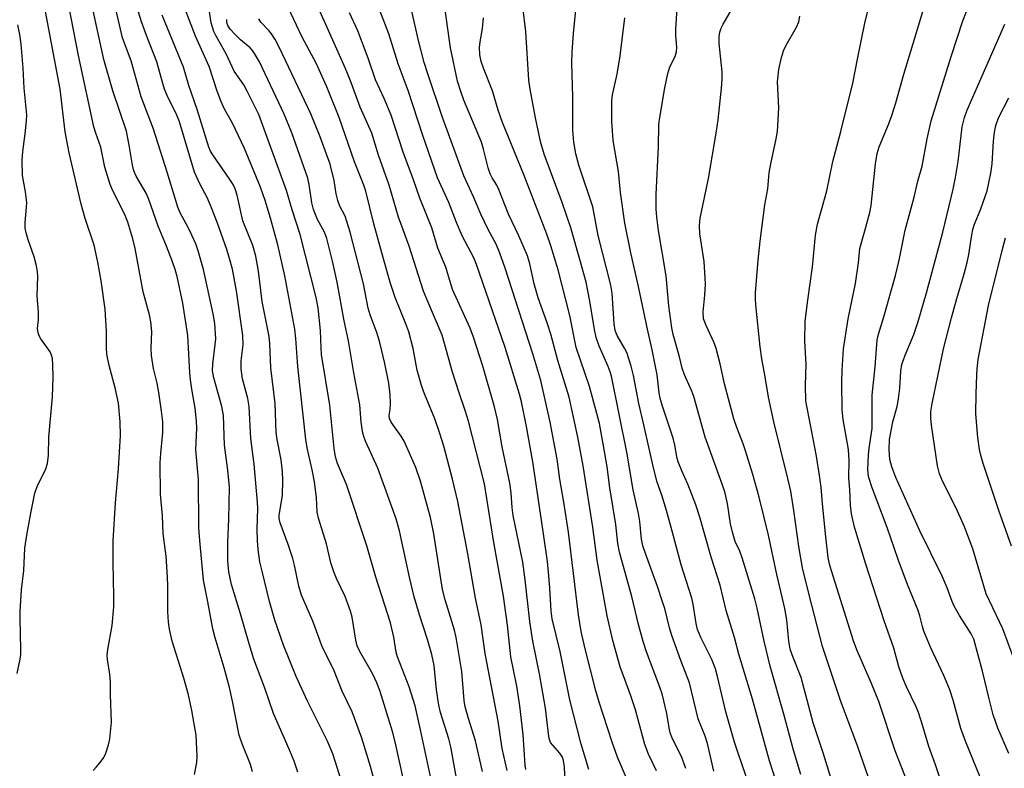
# Model space of a CAD drawing. Units: inches. Extents: x 1225771 to 1231771, y 577453 to 581454.
# Drawn here: x 1228464 to 1228702, y 578253 to 578434 of the extents above; entities that cross this region are included whole.
import ezdxf

# ---------------------------------------------------------------- set-up
doc = ezdxf.new("R2010")
doc.units = ezdxf.units.IN
doc.header["$MEASUREMENT"] = 0
doc.layers.add('Undefined', color=1, linetype='Continuous')

msp = doc.modelspace()

# ---------------------------------------------------------------- linework, layer by layer
at = {"layer": 'Undefined'}
for points, elevation in [([(1228520.36, 578252.42), (1228519.83, 578254.24), (1228517.83, 578259.17), (1228517.13, 578261.31), (1228515.53, 578269.44), (1228514.76, 578272.78), (1228513.5, 578277.5), (1228511.31, 578284.74), (1228510.75, 578286.88), (1228509.56, 578293.42), (1228508.5, 578298.63), (1228507.6, 578308.17), (1228507.39, 578311.34), (1228507.34, 578322.87), (1228506.7, 578330), (1228506.92, 578335.28), (1228506.86, 578336.95), (1228506.53, 578340.07), (1228505.7, 578344.62), (1228505.39, 578346.89), (1228505.22, 578348.62), (1228504.71, 578357.58), (1228503.54, 578365.38), (1228502.15, 578371.79), (1228501.68, 578373.46), (1228501.01, 578375.37), (1228499.58, 578379.15), (1228497.6, 578383.97), (1228495.28, 578390.6), (1228494.66, 578391.9), (1228492.31, 578395.97), (1228491.75, 578397.27), (1228491.42, 578398.63), (1228490.61, 578403.48), (1228489.91, 578406.83), (1228486.63, 578416.51), (1228484.46, 578424.08), (1228482.35, 578433.65), (1228479.66, 578446.75)], 502), ([(1228543.34, 578245.38), (1228539.67, 578256.81), (1228538.36, 578260.01), (1228533.58, 578269.49), (1228530.86, 578275.44), (1228527.84, 578282.94), (1228525.74, 578288.96), (1228524.43, 578293.47), (1228522.62, 578300.77), (1228522.13, 578303.06), (1228521.69, 578305.99), (1228521.52, 578308.08), (1228521.44, 578310.91), (1228521.58, 578315.87), (1228521.54, 578317.46), (1228520.76, 578326.62), (1228519.96, 578332.77), (1228519.54, 578340.47), (1228519.21, 578342.41), (1228517.94, 578347.16), (1228517.56, 578349.59), (1228517.63, 578351.47), (1228518.09, 578355.34), (1228518.03, 578357.6), (1228516.48, 578368.37), (1228515.47, 578373.56), (1228514.79, 578376.16), (1228514.11, 578378.35), (1228511.87, 578384.63), (1228510.43, 578388.39), (1228509.47, 578390.71), (1228507.62, 578394.12), (1228506.34, 578396.95), (1228502.74, 578409.08), (1228502.05, 578410.68), (1228499.78, 578415.38), (1228499.14, 578416.94), (1228498.7, 578418.28), (1228497.25, 578423.49), (1228494.79, 578429.84), (1228493.49, 578433.42), (1228490.68, 578442.96)], 506), ([(1228557.68, 578246.17), (1228554.73, 578259.68), (1228554.07, 578262.14), (1228551.01, 578272.01), (1228550.33, 578273.87), (1228549.37, 578276.02), (1228546.22, 578281.45), (1228545.6, 578282.78), (1228545.24, 578284.16), (1228544.32, 578289.71), (1228543.97, 578291.19), (1228542.64, 578294.68), (1228540.55, 578299.06), (1228539.91, 578300.64), (1228539.23, 578302.81), (1228538.17, 578307.35), (1228536.23, 578313.59), (1228535.93, 578315.04), (1228535.73, 578318.53), (1228535.24, 578322.33), (1228534.73, 578325.24), (1228533.51, 578330.52), (1228533.16, 578332.55), (1228531.23, 578350.08), (1228530.75, 578356.85), (1228530.52, 578359.15), (1228528.12, 578371.95), (1228526.42, 578379.41), (1228524.7, 578385.86), (1228523.39, 578390.08), (1228522.23, 578393.31), (1228518.39, 578402.67), (1228515.49, 578408.72), (1228513.59, 578412.09), (1228512.69, 578414.1), (1228511.77, 578416.49), (1228509.86, 578422.38), (1228506.6, 578429.73), (1228502.64, 578440.11)], 510), ([(1228481.89, 578252.81), (1228482.69, 578253.64), (1228483.8, 578254.99), (1228484.47, 578255.93), (1228484.97, 578256.98), (1228485.61, 578258.94), (1228485.9, 578260.37), (1228486.29, 578264.38), (1228486.09, 578271.03), (1228486.08, 578273.99), (1228485.89, 578275.98), (1228485.35, 578279.51), (1228485.3, 578280.47), (1228485.48, 578281.92), (1228486.5, 578287.74), (1228486.86, 578292.18), (1228486.89, 578294.74), (1228486.72, 578302.81), (1228486.72, 578308.08), (1228487.33, 578317.27), (1228487.99, 578325.46), (1228488.49, 578333.53), (1228488.44, 578336.81), (1228487.98, 578341.27), (1228487.25, 578344.95), (1228485.73, 578350.38), (1228485.21, 578353.09), (1228485.1, 578354.58), (1228485.15, 578358.58), (1228484.82, 578363.94), (1228483.85, 578370.73), (1228483.03, 578375.27), (1228482.12, 578379.37), (1228479.99, 578385.81), (1228479.04, 578389.25), (1228476.12, 578401.58), (1228475.17, 578406.67), (1228473.91, 578416.94), (1228470.4, 578435.63)], 498), ([(1228506.37, 578251.77), (1228506.89, 578254.7), (1228507, 578256.23), (1228506.76, 578261.32), (1228505.72, 578267.21), (1228504.87, 578270.97), (1228503.77, 578274.98), (1228500.97, 578283.92), (1228500.3, 578286.82), (1228500.04, 578288.54), (1228499.88, 578291.11), (1228499.95, 578297.17), (1228499.87, 578299.38), (1228499.5, 578304.42), (1228498.81, 578309.88), (1228498.62, 578314.17), (1228498.14, 578319.36), (1228498.09, 578326.89), (1228498.22, 578329.18), (1228498.69, 578334.22), (1228498.69, 578336.82), (1228498.42, 578339.34), (1228497.75, 578343.84), (1228497.32, 578346.08), (1228496.48, 578349.66), (1228495.97, 578352.79), (1228495.9, 578354.52), (1228496.05, 578358.53), (1228495.84, 578360.86), (1228495.5, 578362.56), (1228493.99, 578368.14), (1228492.01, 578378.56), (1228491.44, 578380.85), (1228490.23, 578384.86), (1228489.48, 578386.93), (1228486.68, 578392.41), (1228485.98, 578394.01), (1228484.76, 578398.13), (1228483.74, 578402.98), (1228482.52, 578406.34), (1228482.08, 578407.86), (1228478.36, 578425.09), (1228476.06, 578437.04)], 500), ([(1228531.26, 578252.33), (1228530.34, 578255), (1228529.18, 578257.89), (1228525.36, 578266.54), (1228523.28, 578272.57), (1228520.68, 578279.61), (1228519.51, 578283.31), (1228517.46, 578290.5), (1228515.3, 578297.62), (1228514.59, 578300.66), (1228514.34, 578303.3), (1228514.35, 578307.72), (1228514.59, 578313.34), (1228514.77, 578321.02), (1228514.4, 578325.17), (1228513.6, 578331.17), (1228513.32, 578338.34), (1228512.95, 578340.45), (1228510.99, 578347.38), (1228510.68, 578349.09), (1228510.75, 578350.79), (1228511.36, 578355.38), (1228511.46, 578356.81), (1228511.22, 578360.46), (1228510.84, 578362.77), (1228508.48, 578373.48), (1228507.22, 578378), (1228506.63, 578379.67), (1228505.7, 578381.77), (1228504.83, 578383.59), (1228502.91, 578387.17), (1228502.34, 578388.48), (1228499.77, 578396.98), (1228496.43, 578407.31), (1228493.47, 578415.11), (1228491.05, 578423.74), (1228488.99, 578429.3), (1228487.21, 578436.95)], 504), ([(1228563.75, 578249.07), (1228560.87, 578262.57), (1228559.53, 578268.33), (1228558.13, 578272.92), (1228555.25, 578280.18), (1228554.99, 578281.26), (1228554.42, 578284.91), (1228553.64, 578288.34), (1228550.09, 578299.39), (1228547.91, 578306.92), (1228543.02, 578321.69), (1228540.86, 578326.75), (1228540.31, 578328.37), (1228539.98, 578330.36), (1228538.97, 578340.82), (1228536.97, 578352.97), (1228536.85, 578354.58), (1228536.72, 578358.83), (1228536.18, 578364.28), (1228535.68, 578366.78), (1228531.82, 578381.9), (1228529.9, 578387.84), (1228528.5, 578392.5), (1228521.83, 578410.81), (1228519.16, 578416.32), (1228518.21, 578417.96), (1228515.94, 578421.27), (1228514, 578425.44), (1228511.47, 578429.89), (1228511.01, 578430.87), (1228510.35, 578432.95), (1228509.96, 578435.63)], 512), ([(1228550.83, 578245.98), (1228548.78, 578253.73), (1228546.7, 578260.56), (1228544.32, 578266.92), (1228541.97, 578271.89), (1228539.86, 578277.22), (1228537.18, 578282.44), (1228534.85, 578288.73), (1228532.16, 578295.05), (1228531.52, 578297.21), (1228530.47, 578302.23), (1228530.06, 578303.83), (1228528.91, 578307.24), (1228526.96, 578312.47), (1228526.77, 578313.47), (1228526.77, 578314.23), (1228527.55, 578319.14), (1228527.64, 578322.71), (1228527.57, 578324.77), (1228527.22, 578327.6), (1228526.25, 578332.55), (1228526, 578334.21), (1228525.78, 578341.21), (1228524.72, 578349.81), (1228524.47, 578355.65), (1228524.33, 578357.32), (1228524.06, 578358.99), (1228522.67, 578365.8), (1228521.8, 578373.1), (1228521.16, 578376.67), (1228520.38, 578379.27), (1228517.99, 578385.23), (1228516.64, 578391.37), (1228516.17, 578392.92), (1228515.63, 578393.95), (1228514.69, 578395.43), (1228510.75, 578401.09), (1228510.21, 578402.02), (1228509.77, 578403), (1228506.95, 578412.08), (1228504.97, 578417.81), (1228503.67, 578422.22), (1228498.55, 578434.8)], 508), ([(1228570.43, 578246.05), (1228568.17, 578258.51), (1228567.69, 578260.43), (1228565.69, 578266.78), (1228565.28, 578268.52), (1228564.71, 578272.19), (1228564.14, 578278.06), (1228563.6, 578280.76), (1228562.55, 578284.36), (1228560.62, 578290.24), (1228559.31, 578294.65), (1228558.19, 578299.33), (1228555.74, 578310.54), (1228554.96, 578313.38), (1228550.52, 578325.66), (1228547.6, 578332.13), (1228547.18, 578333.23), (1228546.96, 578334.09), (1228546.5, 578336.7), (1228546.2, 578340.91), (1228544.76, 578348.61), (1228543.51, 578356.32), (1228542.41, 578361.1), (1228540.74, 578370.46), (1228539.63, 578375.51), (1228538.28, 578380.96), (1228537.68, 578382.49), (1228535.99, 578385.51), (1228535.03, 578387.92), (1228534.61, 578389.59), (1228533.99, 578394.01), (1228533.64, 578395.51), (1228529.82, 578406.41), (1228527.96, 578410.92), (1228521.99, 578423.5), (1228520.84, 578425.56), (1228520.33, 578426.28), (1228519.75, 578426.93), (1228517.42, 578428.83), (1228516.14, 578430.08), (1228514.94, 578431.4), (1228514.35, 578432.32), (1228514.16, 578432.97), (1228514.17, 578433.76)], 514), ([(1228575.75, 578252.49), (1228574.08, 578259.95), (1228572.39, 578265.33), (1228571.62, 578268.12), (1228571.39, 578269.65), (1228570.79, 578276.66), (1228569.45, 578284.8), (1228569.04, 578286.55), (1228566.81, 578293.86), (1228566.16, 578296.35), (1228564.04, 578309.81), (1228563.24, 578313.72), (1228560.84, 578322.5), (1228559.72, 578325.75), (1228556.92, 578332.11), (1228556.15, 578333.35), (1228553.79, 578336.67), (1228553.38, 578337.61), (1228553.3, 578338.33), (1228553.5, 578339.79), (1228553.6, 578341.24), (1228553.51, 578343.26), (1228553.17, 578346.09), (1228552.23, 578350.83), (1228550.99, 578355.94), (1228550.39, 578358.1), (1228548.72, 578362.58), (1228548.21, 578364.15), (1228547.06, 578370.07), (1228543.91, 578382.47), (1228542.67, 578386.33), (1228541.41, 578388.73), (1228540.9, 578390.15), (1228540.53, 578391.75), (1228540.05, 578394.94), (1228539.04, 578398.89), (1228536.66, 578405.42), (1228534.4, 578411.02), (1228526.75, 578427.07), (1228525.81, 578428.88), (1228524.91, 578430.26), (1228524.24, 578431.1), (1228522.37, 578433.06), (1228521.84, 578433.9)], 516), ([(1228463.62, 578276.14), (1228464.31, 578279.6), (1228464.45, 578280.75), (1228464.47, 578281.9), (1228464.29, 578289.4), (1228464.31, 578291.12), (1228464.62, 578296.29), (1228465.17, 578300.96), (1228465.44, 578306.31), (1228465.9, 578309.5), (1228466.84, 578314.81), (1228467.81, 578319.61), (1228468.38, 578321.19), (1228470.51, 578325.42), (1228470.92, 578326.74), (1228471.14, 578328.73), (1228471.23, 578333.06), (1228472.12, 578342.79), (1228472.25, 578347.56), (1228472.19, 578350.55), (1228472.07, 578352.03), (1228471.85, 578352.87), (1228471.5, 578353.66), (1228469.29, 578356.81), (1228468.88, 578357.53), (1228468.61, 578358.27), (1228468.51, 578359.25), (1228468.71, 578361.36), (1228468.76, 578363.3), (1228468.43, 578367.1), (1228468.55, 578371.79), (1228468.51, 578372.96), (1228468.25, 578374.35), (1228467.68, 578376.55), (1228466.21, 578380.63), (1228465.75, 578382.32), (1228465.55, 578383.45), (1228465.55, 578384.85), (1228465.87, 578388.5), (1228465.88, 578389.63), (1228465.57, 578392.2), (1228464.87, 578396.12), (1228464.81, 578399.91), (1228464.91, 578401.95), (1228465.54, 578406.16), (1228465.85, 578409.29), (1228465.9, 578410.72), (1228465.3, 578417.15), (1228465.03, 578421.99), (1228464.54, 578427.82), (1228464.22, 578430.1), (1228463.72, 578432.44)], 496)]:
    msp.add_lwpolyline(points, dxfattribs=dict(at, elevation=elevation))
for points in [[(1228640.17, 578248.99, 534), (1228637.39, 578256.92, 534), (1228636.53, 578259.61, 534), (1228634.43, 578266.87, 534), (1228632.45, 578275.43, 534), (1228631.95, 578277.24, 534), (1228631.05, 578279.48, 534), (1228628.39, 578284.81, 534), (1228627.65, 578286.75, 534), (1228627.32, 578288.23, 534), (1228626.56, 578292.85, 534), (1228626.23, 578294.28, 534), (1228623.66, 578302.34, 534), (1228621.55, 578310.43, 534), (1228620.13, 578315.45, 534), (1228619.02, 578319.11, 534), (1228617.91, 578322.21, 534), (1228616.98, 578325.68, 534), (1228614.71, 578336.03, 534), (1228613.48, 578341.22, 534), (1228612.17, 578347.96, 534), (1228611.64, 578350.18, 534), (1228610.57, 578353.5, 534), (1228610.06, 578354.5, 534), (1228608.24, 578357.58, 534), (1228607.78, 578358.76, 534), (1228607.52, 578360.41, 534), (1228607.02, 578367.82, 534), (1228606.72, 578369.73, 534), (1228603.64, 578381.68, 534), (1228602.42, 578388.61, 534), (1228598.99, 578398.63, 534), (1228598.27, 578401.36, 534), (1228597.79, 578404.17, 534), (1228597.56, 578407.1, 534), (1228597.58, 578415.12, 534), (1228597.32, 578423.24, 534), (1228597.37, 578425.86, 534), (1228597.69, 578430.44, 534), (1228598.79, 578440.78, 534)], [(1228581.72, 578252.74, 518), (1228580.52, 578258.1, 518), (1228579.58, 578264.62, 518), (1228576.42, 578280.99, 518), (1228575.47, 578287.91, 518), (1228574.12, 578294.28, 518), (1228572.24, 578304.95, 518), (1228569.82, 578317.57, 518), (1228568.57, 578322.96, 518), (1228566.42, 578330.94, 518), (1228565.53, 578333.96, 518), (1228564.26, 578337.5, 518), (1228561.77, 578343.57, 518), (1228561.09, 578345.51, 518), (1228560.06, 578349.23, 518), (1228559.05, 578354.46, 518), (1228558, 578358.46, 518), (1228557.3, 578360.37, 518), (1228554.69, 578366.76, 518), (1228553.59, 578370.14, 518), (1228551.9, 578376.07, 518), (1228549.62, 578384.53, 518), (1228547.63, 578392.34, 518), (1228547.17, 578393.85, 518), (1228544.94, 578399.4, 518), (1228541.24, 578410.14, 518), (1228538.23, 578417.49, 518), (1228535.68, 578423.23, 518), (1228532.32, 578429.45, 518), (1228528.28, 578437.95, 518)], [(1228678.54, 578249.32, 544), (1228675.29, 578257.5, 544), (1228671.31, 578269.42, 544), (1228669.57, 578273.75, 544), (1228666.02, 578281.86, 544), (1228665.21, 578283.98, 544), (1228659.92, 578300.88, 544), (1228659.48, 578302.51, 544), (1228659.17, 578304.12, 544), (1228658.56, 578309.04, 544), (1228657.75, 578317.04, 544), (1228657.43, 578321.06, 544), (1228657.07, 578323.82, 544), (1228656.29, 578328.53, 544), (1228654.72, 578336.85, 544), (1228653.95, 578340.53, 544), (1228653.77, 578341.83, 544), (1228653.7, 578345.66, 544), (1228653.8, 578350.65, 544), (1228653.51, 578356.23, 544), (1228653.62, 578361.08, 544), (1228654.22, 578366.12, 544), (1228655.33, 578374.17, 544), (1228656.08, 578381.8, 544), (1228656.56, 578384.43, 544), (1228658.77, 578392.45, 544), (1228660.29, 578399.54, 544), (1228662.2, 578406.74, 544), (1228665.07, 578418.36, 544), (1228666.26, 578424.55, 544), (1228667.99, 578432.87, 544), (1228669.63, 578439.73, 544)], [(1228687.02, 578248.04, 546), (1228685.03, 578254.12, 546), (1228683.37, 578258.59, 546), (1228681.98, 578263.46, 546), (1228680.93, 578266.76, 546), (1228680.34, 578268.12, 546), (1228678, 578272.9, 546), (1228677.1, 578275.02, 546), (1228676.19, 578277.79, 546), (1228674.99, 578282.25, 546), (1228672.64, 578288.81, 546), (1228668.19, 578302.5, 546), (1228665.52, 578311.38, 546), (1228664.77, 578314.63, 546), (1228664.53, 578316.68, 546), (1228664.32, 578320.46, 546), (1228664.08, 578323.3, 546), (1228664.18, 578327.44, 546), (1228664.04, 578330.09, 546), (1228662.76, 578337.36, 546), (1228662.51, 578339.69, 546), (1228662.39, 578346.27, 546), (1228662.5, 578349.23, 546), (1228662.86, 578354.38, 546), (1228663.99, 578361.59, 546), (1228665.73, 578370.14, 546), (1228666.42, 578375.13, 546), (1228666.73, 578378.55, 546), (1228667.97, 578382.82, 546), (1228669.14, 578387.19, 546), (1228669.52, 578388.93, 546), (1228670.52, 578398.99, 546), (1228670.93, 578401.43, 546), (1228671.46, 578403.07, 546), (1228673.66, 578408.39, 546), (1228674.45, 578410.57, 546), (1228675.42, 578413.64, 546), (1228677.34, 578420.54, 546), (1228679.66, 578427.94, 546), (1228683.24, 578440, 546)], [(1228586.25, 578253.03, 520), (1228586.09, 578254.09, 520), (1228585.61, 578261.44, 520), (1228584.82, 578268.39, 520), (1228584.03, 578273.13, 520), (1228582.62, 578280.16, 520), (1228581.78, 578287.79, 520), (1228580.83, 578294.74, 520), (1228578.55, 578307.69, 520), (1228576.23, 578321.86, 520), (1228572.39, 578336.97, 520), (1228571.62, 578339.54, 520), (1228570.13, 578343.74, 520), (1228568.53, 578348.76, 520), (1228566.08, 578357.7, 520), (1228562.34, 578366.35, 520), (1228561.59, 578368.27, 520), (1228558.14, 578379.15, 520), (1228555.53, 578386.13, 520), (1228553.3, 578393.82, 520), (1228550.69, 578401.04, 520), (1228549.08, 578406.36, 520), (1228546.31, 578412.63, 520), (1228543.94, 578418.96, 520), (1228542.64, 578422.1, 520), (1228536.29, 578436.27, 520)], [(1228601.4, 578253.05, 524), (1228599.58, 578259.12, 524), (1228596.82, 578269.76, 524), (1228594.48, 578281.42, 524), (1228592.6, 578289.31, 524), (1228592.36, 578291.23, 524), (1228592.05, 578296.74, 524), (1228591.8, 578299.69, 524), (1228591.42, 578303.15, 524), (1228590.51, 578309.8, 524), (1228587.9, 578327.15, 524), (1228586.38, 578335.69, 524), (1228585.18, 578341.64, 524), (1228584.73, 578343.48, 524), (1228581.28, 578354.69, 524), (1228575.84, 578370.26, 524), (1228574.37, 578374.71, 524), (1228573.67, 578376.27, 524), (1228570.92, 578381.57, 524), (1228569.53, 578384.79, 524), (1228567.64, 578389.62, 524), (1228564.95, 578395.57, 524), (1228561.4, 578405.77, 524), (1228557.87, 578416.64, 524), (1228555.48, 578423.06, 524), (1228553.21, 578430.25, 524), (1228551, 578435.87, 524)], [(1228611.48, 578248.7, 526), (1228608.35, 578255.98, 526), (1228607.07, 578259.58, 526), (1228603.94, 578269.21, 526), (1228603.11, 578271.98, 526), (1228600.54, 578282.11, 526), (1228599.61, 578286.23, 526), (1228598.97, 578290.28, 526), (1228596.52, 578310.19, 526), (1228595.4, 578317.39, 526), (1228594.41, 578322.94, 526), (1228593.82, 578327.8, 526), (1228592.08, 578336.74, 526), (1228589.81, 578346.72, 526), (1228587.94, 578353.19, 526), (1228581.22, 578373.79, 526), (1228579.97, 578377.43, 526), (1228579.06, 578379.56, 526), (1228577.14, 578383.14, 526), (1228575.38, 578386.82, 526), (1228573.64, 578390.97, 526), (1228571.32, 578396.04, 526), (1228566.02, 578410.39, 526), (1228562.59, 578420.66, 526), (1228561.75, 578423.38, 526), (1228560.34, 578428.71, 526), (1228558.42, 578437.07, 526)], [(1228617.7, 578252.71, 528), (1228615.82, 578256.72, 528), (1228614.89, 578259.01, 528), (1228612.67, 578267.42, 528), (1228611.56, 578270.75, 528), (1228608.99, 578277.73, 528), (1228607.17, 578284.13, 528), (1228605.81, 578290.02, 528), (1228603.47, 578303.42, 528), (1228602.36, 578311.39, 528), (1228600.08, 578326.16, 528), (1228598.8, 578333.08, 528), (1228596.67, 578342.73, 528), (1228593.91, 578351.59, 528), (1228592.28, 578357.94, 528), (1228591.4, 578360.66, 528), (1228589.23, 578366.64, 528), (1228588.25, 578370.06, 528), (1228587.18, 578374.86, 528), (1228586.6, 578376.78, 528), (1228584.55, 578381.6, 528), (1228582.08, 578386.85, 528), (1228579.75, 578392.74, 528), (1228579.23, 578393.79, 528), (1228578.09, 578395.6, 528), (1228577.61, 578396.57, 528), (1228577.17, 578397.97, 528), (1228576.03, 578402.5, 528), (1228575.51, 578404.16, 528), (1228571.27, 578414.3, 528), (1228570.61, 578416.17, 528), (1228569.78, 578418.89, 528), (1228568.1, 578426.88, 528), (1228566.89, 578435.51, 528)], [(1228631.6, 578252.62, 532), (1228630.02, 578259.31, 532), (1228629.5, 578261.01, 532), (1228627.78, 578265.2, 532), (1228625.67, 578273.86, 532), (1228623.59, 578279.25, 532), (1228621.45, 578285.31, 532), (1228620.88, 578287.16, 532), (1228619.71, 578291.78, 532), (1228619.21, 578293.45, 532), (1228617.99, 578297.08, 532), (1228615.06, 578305.03, 532), (1228614.45, 578306.92, 532), (1228614.11, 578308.53, 532), (1228613.69, 578312.78, 532), (1228613.39, 578314.71, 532), (1228612.11, 578320.43, 532), (1228610.61, 578329.51, 532), (1228606.86, 578347.76, 532), (1228606.56, 578348.81, 532), (1228606.07, 578350.12, 532), (1228603.88, 578354.99, 532), (1228603.19, 578357.1, 532), (1228602.76, 578359.07, 532), (1228601.7, 578365.9, 532), (1228600.77, 578370.4, 532), (1228599.29, 578375.92, 532), (1228597.1, 578383.55, 532), (1228595.03, 578389.64, 532), (1228590.65, 578401.28, 532), (1228589.73, 578404.34, 532), (1228588.55, 578410.02, 532), (1228587.28, 578416.92, 532), (1228586.97, 578419.1, 532), (1228586.24, 578430.87, 532), (1228585.54, 578436.75, 532)], [(1228652.56, 578251.83, 538), (1228650.8, 578257.68, 538), (1228648.43, 578266.38, 538), (1228645.11, 578277.88, 538), (1228643.71, 578283.92, 538), (1228642.04, 578291.85, 538), (1228641.46, 578294.11, 538), (1228638.42, 578303.99, 538), (1228637.83, 578305.62, 538), (1228636.74, 578307.99, 538), (1228636.06, 578310.19, 538), (1228635.61, 578312.17, 538), (1228634.86, 578317.09, 538), (1228634.21, 578319.89, 538), (1228633.2, 578322.87, 538), (1228629.5, 578333.09, 538), (1228626.73, 578342.9, 538), (1228626.23, 578344.19, 538), (1228624.5, 578348.1, 538), (1228623.94, 578349.69, 538), (1228623.27, 578352.45, 538), (1228621.78, 578357.86, 538), (1228621.45, 578359.42, 538), (1228620.73, 578364.7, 538), (1228620.1, 578371.99, 538), (1228618.23, 578382.89, 538), (1228617.8, 578386.07, 538), (1228617.67, 578388.06, 538), (1228617.69, 578391.58, 538), (1228618.2, 578403.14, 538), (1228618.33, 578408.37, 538), (1228618.44, 578409.63, 538), (1228619.73, 578417.28, 538), (1228620.44, 578420.7, 538), (1228620.96, 578422.29, 538), (1228622.22, 578424.83, 538), (1228622.55, 578425.94, 538), (1228622.62, 578427.07, 538), (1228622.39, 578429.88, 538), (1228622.38, 578431.31, 538), (1228622.73, 578436.55, 538)], [(1228660.53, 578248.65, 540), (1228657.9, 578257.03, 540), (1228655.54, 578264.22, 540), (1228652.6, 578275.14, 540), (1228650.44, 578280.68, 540), (1228650, 578282, 540), (1228649.64, 578283.96, 540), (1228649.13, 578289.1, 540), (1228648.67, 578291.81, 540), (1228646.73, 578299.96, 540), (1228644.72, 578309.51, 540), (1228642.5, 578318.63, 540), (1228640.99, 578324.08, 540), (1228639.19, 578329.79, 540), (1228638.61, 578331.47, 540), (1228637.09, 578335.39, 540), (1228636.39, 578337.48, 540), (1228634.17, 578345.95, 540), (1228633.1, 578350.8, 540), (1228632.16, 578354.47, 540), (1228631.65, 578355.8, 540), (1228629.68, 578359.98, 540), (1228629.09, 578361.63, 540), (1228628.96, 578363.31, 540), (1228629.41, 578367.27, 540), (1228629.53, 578369.93, 540), (1228629.51, 578371.38, 540), (1228629.23, 578375.43, 540), (1228628.2, 578382.07, 540), (1228628.09, 578384.12, 540), (1228628.27, 578385.86, 540), (1228630.25, 578395.43, 540), (1228632.12, 578406.32, 540), (1228632.57, 578409.59, 540), (1228633.39, 578417.19, 540), (1228633.57, 578419.36, 540), (1228633.55, 578421.09, 540), (1228632.81, 578427.94, 540), (1228632.87, 578429.59, 540), (1228633.04, 578430.66, 540), (1228633.36, 578431.66, 540), (1228633.8, 578432.61, 540), (1228635.84, 578436.09, 540)], [(1228698.27, 578245.06, 548), (1228692.24, 578259.8, 548), (1228691.16, 578262.87, 548), (1228689.24, 578269.71, 548), (1228688.44, 578272.23, 548), (1228687.06, 578275.67, 548), (1228683.83, 578282.48, 548), (1228682.21, 578286.32, 548), (1228681.84, 578287.45, 548), (1228681.22, 578290.07, 548), (1228680.85, 578291.33, 548), (1228678.26, 578297.59, 548), (1228676.01, 578303.59, 548), (1228673.34, 578311.32, 548), (1228669.74, 578320.9, 548), (1228668.89, 578323.59, 548), (1228668.7, 578325.29, 548), (1228668.85, 578328.74, 548), (1228669, 578330.45, 548), (1228669.75, 578335.2, 548), (1228669.78, 578343.23, 548), (1228670.45, 578350.05, 548), (1228670.83, 578355.38, 548), (1228670.98, 578356.49, 548), (1228671.3, 578357.9, 548), (1228672.59, 578362.07, 548), (1228675.4, 578372.08, 548), (1228676.24, 578375.7, 548), (1228677.73, 578382.99, 548), (1228679.9, 578390.91, 548), (1228680.77, 578394.78, 548), (1228681.77, 578398.37, 548), (1228682.97, 578404.95, 548), (1228683.99, 578409.28, 548), (1228688.78, 578424.8, 548), (1228691.61, 578433.4, 548), (1228692.48, 578435.69, 548)], [(1228595.71, 578249.96, 522), (1228595.59, 578253.59, 522), (1228595.32, 578255.21, 522), (1228595.06, 578255.97, 522), (1228594.47, 578256.94, 522), (1228592.71, 578258.85, 522), (1228592.21, 578259.53, 522), (1228591.93, 578260.21, 522), (1228591.75, 578260.94, 522), (1228591, 578267.81, 522), (1228589.52, 578276.09, 522), (1228587.94, 578283.91, 522), (1228587.16, 578288.71, 522), (1228586.08, 578298.71, 522), (1228585.49, 578303.01, 522), (1228583.21, 578314.19, 522), (1228582.97, 578316.11, 522), (1228582.72, 578319.69, 522), (1228582.36, 578322.04, 522), (1228580.54, 578330.75, 522), (1228579.41, 578337.38, 522), (1228578.7, 578340.38, 522), (1228575.86, 578350.16, 522), (1228573.65, 578357.21, 522), (1228572.81, 578359.33, 522), (1228568.57, 578368.7, 522), (1228566.91, 578374.08, 522), (1228565.04, 578378.62, 522), (1228563.58, 578383.56, 522), (1228560.7, 578390.71, 522), (1228559.18, 578395.13, 522), (1228556.69, 578401.75, 522), (1228553.74, 578410.7, 522), (1228552.1, 578414.67, 522), (1228550.01, 578419.18, 522), (1228548.24, 578424.43, 522), (1228545.7, 578430.99, 522), (1228543.71, 578435.3, 522)], [(1228624.84, 578253.26, 530), (1228623.77, 578256.17, 530), (1228621.63, 578260.37, 530), (1228621.03, 578261.85, 530), (1228620.76, 578263.08, 530), (1228620.27, 578266.47, 530), (1228619.07, 578271.25, 530), (1228618.54, 578272.87, 530), (1228615.36, 578281.37, 530), (1228614.52, 578283.85, 530), (1228613.43, 578287.96, 530), (1228611.82, 578294.68, 530), (1228608.79, 578305.42, 530), (1228608.39, 578307.44, 530), (1228607.92, 578312.06, 530), (1228606.46, 578320.91, 530), (1228605.84, 578325.92, 530), (1228604.9, 578331.47, 530), (1228603.96, 578336.39, 530), (1228603.37, 578338.79, 530), (1228601.56, 578345.33, 530), (1228598.39, 578354.67, 530), (1228596.83, 578362.44, 530), (1228594.02, 578373.39, 530), (1228592.28, 578379.18, 530), (1228591.29, 578382.01, 530), (1228585.82, 578396.18, 530), (1228580.62, 578408.9, 530), (1228579.55, 578411.88, 530), (1228578.17, 578416.53, 530), (1228575.99, 578422.02, 530), (1228575.48, 578423.63, 530), (1228575.17, 578425.2, 530), (1228575.09, 578427, 530), (1228575.23, 578428.31, 530), (1228575.82, 578431.56, 530), (1228576.06, 578434.16, 530)], [(1228648.72, 578243.58, 536), (1228644.99, 578255.06, 536), (1228640.89, 578269.96, 536), (1228637.6, 578280.78, 536), (1228636.51, 578284.84, 536), (1228634.56, 578291.33, 536), (1228633.09, 578297.41, 536), (1228630.89, 578304.16, 536), (1228628.15, 578313.78, 536), (1228627.22, 578316.79, 536), (1228626.29, 578319.27, 536), (1228625.3, 578321.75, 536), (1228623.82, 578324.95, 536), (1228622.99, 578327.12, 536), (1228622.76, 578327.94, 536), (1228622.16, 578331.2, 536), (1228621.78, 578332.84, 536), (1228619.12, 578340.78, 536), (1228618.62, 578342.46, 536), (1228618.37, 578343.81, 536), (1228617.86, 578348.15, 536), (1228616.72, 578354.16, 536), (1228615.55, 578359.15, 536), (1228613.38, 578369.39, 536), (1228611.53, 578377.51, 536), (1228610.13, 578384.67, 536), (1228609.08, 578392.08, 536), (1228608.56, 578397.1, 536), (1228607.29, 578404.54, 536), (1228606.93, 578409.27, 536), (1228606.93, 578414.12, 536), (1228607.12, 578415.54, 536), (1228608.23, 578420.58, 536), (1228608.99, 578425, 536), (1228610.11, 578434.15, 536)], [(1228670.76, 578245.57, 542), (1228666.32, 578258.45, 542), (1228662.08, 578269.6, 542), (1228657.76, 578282.63, 542), (1228654.55, 578295.06, 542), (1228652.97, 578301.61, 542), (1228652.02, 578306.74, 542), (1228650.89, 578315.44, 542), (1228650.09, 578320.04, 542), (1228649.42, 578323.1, 542), (1228646.02, 578336.78, 542), (1228644.75, 578342.7, 542), (1228643.97, 578347.64, 542), (1228643.16, 578352, 542), (1228642.74, 578354.85, 542), (1228641.66, 578364.98, 542), (1228641.58, 578366.43, 542), (1228641.61, 578367.84, 542), (1228642.25, 578375.74, 542), (1228642.72, 578380.29, 542), (1228643.88, 578389.06, 542), (1228644.55, 578392.91, 542), (1228644.89, 578396.82, 542), (1228645.29, 578398.99, 542), (1228646.59, 578405.01, 542), (1228646.88, 578406.75, 542), (1228647.26, 578412.48, 542), (1228646.89, 578418.73, 542), (1228647.23, 578421.65, 542), (1228647.84, 578424.54, 542), (1228648.36, 578426.22, 542), (1228649.02, 578427.53, 542), (1228651.49, 578431.9, 542), (1228652.05, 578433.2, 542), (1228652.29, 578434.55, 542)], [(1228702.68, 578256.89, 550), (1228700.08, 578263.01, 550), (1228698.94, 578266.19, 550), (1228697.92, 578270.06, 550), (1228696.37, 578276.72, 550), (1228694.26, 578284.43, 550), (1228693.61, 578285.74, 550), (1228690.81, 578290.13, 550), (1228689.51, 578292.38, 550), (1228689.04, 578293.46, 550), (1228687.84, 578296.76, 550), (1228686.62, 578299.62, 550), (1228681.25, 578310.49, 550), (1228675.43, 578323.41, 550), (1228674.45, 578325.98, 550), (1228674, 578327.73, 550), (1228673.86, 578330.12, 550), (1228673.93, 578332.5, 550), (1228674.74, 578336.75, 550), (1228675.73, 578340.49, 550), (1228676.11, 578342.34, 550), (1228676.43, 578344.87, 550), (1228676.66, 578348.96, 550), (1228676.89, 578350.59, 550), (1228677.66, 578352.83, 550), (1228679.75, 578357.82, 550), (1228680.82, 578360.95, 550), (1228682.83, 578367.9, 550), (1228686.74, 578382.51, 550), (1228689.25, 578392.86, 550), (1228689.84, 578395.63, 550), (1228690.48, 578399.52, 550), (1228691.46, 578407.85, 550), (1228692.01, 578410.08, 550), (1228692.6, 578411.71, 550), (1228701.74, 578432.6, 550)], [(1228704.01, 578279.54, 552), (1228701.22, 578286.9, 552), (1228697.26, 578295.3, 552), (1228694.04, 578306.2, 552), (1228692, 578311.52, 552), (1228689.99, 578316.01, 552), (1228686.81, 578322.34, 552), (1228685.99, 578324.23, 552), (1228685.53, 578326.17, 552), (1228684.01, 578336, 552), (1228683.85, 578337.68, 552), (1228683.91, 578339.3, 552), (1228684.24, 578341.22, 552), (1228686.93, 578354.36, 552), (1228688.85, 578361.84, 552), (1228690.16, 578366.51, 552), (1228691.95, 578372.45, 552), (1228692.66, 578375.18, 552), (1228693.08, 578377.11, 552), (1228693.78, 578381.83, 552), (1228694.04, 578383.11, 552), (1228694.44, 578384.38, 552), (1228695.93, 578388.08, 552), (1228697.01, 578391.08, 552), (1228697.43, 578392.47, 552), (1228697.97, 578394.74, 552), (1228698.39, 578396.74, 552), (1228698.68, 578398.92, 552), (1228699.01, 578404.43, 552), (1228699.24, 578406.61, 552), (1228699.58, 578408.21, 552), (1228700.22, 578410.03, 552), (1228702.72, 578414.87, 552)], [(1228703.31, 578306.81, 554), (1228700.32, 578315.41, 554), (1228696.54, 578326.74, 554), (1228696.03, 578328.41, 554), (1228695.65, 578330.12, 554), (1228695.19, 578333.02, 554), (1228694.73, 578338.74, 554), (1228694.78, 578343.63, 554), (1228694.94, 578348.05, 554), (1228695.03, 578349.52, 554), (1228695.32, 578351.8, 554), (1228697.78, 578364.82, 554), (1228701.08, 578378.04, 554), (1228701.92, 578381.11, 554)]]:
    msp.add_polyline3d(points, dxfattribs=at)

doc.saveas('drawing.dxf')
